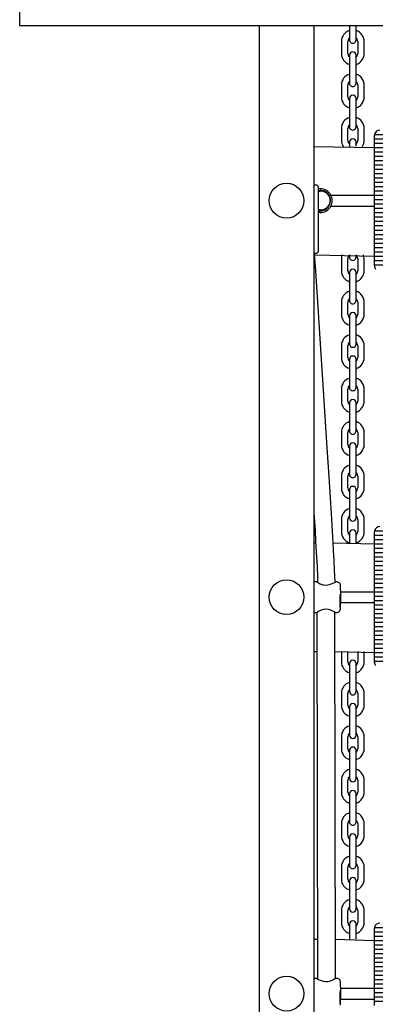
# Model space of a CAD drawing. Units: millimetres. Extents: x 1000 to 20197, y 922 to 13914.
# Drawn here: x 8132 to 8460, y 9871 to 10778 of the extents above; entities that cross this region are included whole.
import ezdxf

# ---------------------------------------------------------------- set-up
doc = ezdxf.new("R2010")
doc.units = ezdxf.units.MM
doc.header["$LTSCALE"] = 100
doc.linetypes.add('SLD-Сплошная', pattern=[0])

msp = doc.modelspace()

# ---------------------------------------------------------------- linework, layer by layer
at = {"color": 7, "linetype": 'SLD-Сплошная', "lineweight": 25}
for p, q in [((8131.89, 10880.44), (8131.89, 10772.19)), ((8131.89, 10772.19), (9131.89, 10772.19)), ((8352.89, 8998.58), (8352.89, 10772.19)), ((8402.89, 10772.19), (8402.89, 8998.58)), ((8435.89, 10772.19), (8435.89, 10766.44)), ((8441.89, 10766.44), (8441.89, 10772.19)), ((8435.89, 10766.44), (8435.89, 10758.94)), ((8441.89, 10758.94), (8441.89, 10766.44)), ((8428.39, 10757.44), (8428.39, 10746.44)), ((8434.39, 10746.44), (8434.39, 10757.44)), ((8443.39, 10757.44), (8443.39, 10746.44)), ((8449.39, 10746.44), (8449.39, 10757.44)), ((8435.89, 10744.94), (8435.89, 10737.44)), ((8441.89, 10737.44), (8441.89, 10744.94)), ((8435.89, 10737.44), (8435.89, 10726.44)), ((8441.89, 10726.44), (8441.89, 10737.44)), ((8435.89, 10726.44), (8435.89, 10718.94)), ((8441.89, 10718.94), (8441.89, 10726.44)), ((8428.39, 10717.44), (8428.39, 10706.44)), ((8434.39, 10706.44), (8434.39, 10717.44)), ((8443.39, 10717.44), (8443.39, 10706.44)), ((8449.39, 10706.44), (8449.39, 10717.44)), ((8435.89, 10704.94), (8435.89, 10697.44)), ((8441.89, 10697.44), (8441.89, 10704.94)), ((8435.89, 10697.44), (8435.89, 10686.44)), ((8441.89, 10686.44), (8441.89, 10697.44)), ((8435.89, 10686.44), (8435.89, 10678.94)), ((8441.89, 10678.94), (8441.89, 10686.44)), ((8428.39, 10677.44), (8428.39, 10666.44)), ((8434.39, 10666.44), (8434.39, 10677.44)), ((8443.39, 10677.44), (8443.39, 10666.44)), ((8449.39, 10666.44), (8449.39, 10677.44)), ((8458.89, 10667.94), (8458.89, 10670.94)), ((8459, 10671.94), (8804.79, 10671.94)), ((8402.89, 10660.94), (8458.89, 10659.94)), ((8435.89, 10664.94), (8435.89, 10660.96)), ((8441.89, 10660.97), (8441.89, 10664.94)), ((8458.89, 10663.94), (8458.89, 10667.94)), ((8458.89, 10667.94), (8804.89, 10667.94)), ((8458.89, 10663.94), (8804.89, 10663.94)), ((8458.89, 10659.94), (8458.89, 10663.94)), ((8458.89, 10659.94), (8804.89, 10659.94)), ((8458.89, 10655.94), (8458.89, 10659.94)), ((8458.89, 10655.94), (8804.89, 10655.94)), ((8458.89, 10651.94), (8458.89, 10655.94)), ((8458.89, 10651.94), (8804.89, 10651.94)), ((8458.89, 10647.94), (8458.89, 10651.94)), ((8458.89, 10647.94), (8804.89, 10647.94)), ((8458.89, 10643.94), (8458.89, 10647.94)), ((8458.89, 10643.94), (8804.89, 10643.94)), ((8458.89, 10639.94), (8458.89, 10643.94)), ((8458.89, 10639.94), (8804.89, 10639.94)), ((8458.89, 10635.94), (8458.89, 10639.94)), ((8458.89, 10635.94), (8804.89, 10635.94)), ((8458.89, 10631.94), (8458.89, 10635.94)), ((8402.89, 10625.44), (8404.39, 10625.44)), ((8458.89, 10631.94), (8804.89, 10631.94)), ((8458.89, 10627.94), (8458.89, 10631.94)), ((8458.89, 10627.94), (8804.89, 10627.94)), ((8458.89, 10623.94), (8458.89, 10627.94)), ((8458.89, 10623.94), (8804.89, 10623.94)), ((8458.89, 10619.94), (8458.89, 10623.94)), ((8407.39, 10565.44), (8407.39, 10622.44)), ((8407.39, 10622.44), (8408.89, 10621.94)), ((8408.89, 10620.44), (8407.39, 10619.31)), ((8408.76, 10618.94), (8407.39, 10619.31)), ((8418.69, 10615.94), (8458.89, 10615.94)), ((8458.89, 10619.94), (8804.89, 10619.94)), ((8458.89, 10615.94), (8458.89, 10619.94)), ((8458.89, 10615.94), (8804.89, 10615.94)), ((8458.89, 10611.94), (8458.89, 10615.94)), ((8418.69, 10605.94), (8458.89, 10605.94)), ((8458.89, 10611.94), (8804.89, 10611.94)), ((8458.89, 10607.94), (8458.89, 10611.94)), ((8458.89, 10607.94), (8804.89, 10607.94)), ((8458.89, 10603.94), (8458.89, 10607.94)), ((8407.39, 10602.94), (8408.76, 10602.94)), ((8408.89, 10599.94), (8407.39, 10600.15)), ((8458.89, 10603.94), (8804.89, 10603.94)), ((8458.89, 10599.94), (8458.89, 10603.94)), ((8458.89, 10599.94), (8804.89, 10599.94)), ((8458.89, 10595.94), (8458.89, 10599.94)), ((8458.89, 10595.94), (8804.89, 10595.94)), ((8458.89, 10591.94), (8458.89, 10595.94)), ((8458.89, 10591.94), (8804.89, 10591.94)), ((8458.89, 10587.94), (8458.89, 10591.94)), ((8458.89, 10587.94), (8804.89, 10587.94)), ((8458.89, 10583.94), (8458.89, 10587.94)), ((8458.89, 10583.94), (8804.89, 10583.94)), ((8458.89, 10579.94), (8458.89, 10583.94)), ((8458.89, 10579.94), (8804.89, 10579.94)), ((8458.89, 10575.94), (8458.89, 10579.94)), ((8458.89, 10575.94), (8804.89, 10575.94)), ((8458.89, 10571.94), (8458.89, 10575.94)), ((8458.89, 10571.94), (8804.89, 10571.94)), ((8458.89, 10567.94), (8458.89, 10571.94)), ((8404.39, 10562.44), (8403.63, 10562.44)), ((8403.73, 10560.94), (8458.89, 10559.94)), ((8435.89, 10560.95), (8435.89, 10558.94)), ((8441.89, 10558.94), (8441.89, 10560.93)), ((8458.89, 10567.94), (8804.89, 10567.94)), ((8458.89, 10563.94), (8458.89, 10567.94)), ((8458.89, 10563.94), (8804.89, 10563.94)), ((8458.89, 10559.94), (8458.89, 10563.94)), ((8458.89, 10559.94), (8804.89, 10559.94)), ((8458.89, 10555.94), (8458.89, 10559.94)), ((8428.39, 10557.44), (8428.39, 10546.44)), ((8434.39, 10546.44), (8434.39, 10557.44)), ((8443.39, 10557.44), (8443.39, 10546.44)), ((8449.39, 10546.44), (8449.39, 10557.44)), ((8458.89, 10555.94), (8804.89, 10555.94)), ((8458.89, 10551.94), (8458.89, 10555.94)), ((8458.89, 10551.94), (8804.89, 10551.94)), ((8458.89, 10550.94), (8458.89, 10551.94)), ((8435.89, 10544.94), (8435.89, 10537.44)), ((8441.89, 10537.44), (8441.89, 10544.94)), ((8435.89, 10537.44), (8435.89, 10526.44)), ((8441.89, 10526.44), (8441.89, 10537.44)), ((8435.89, 10526.44), (8435.89, 10518.94)), ((8441.89, 10518.94), (8441.89, 10526.44)), ((8428.39, 10517.44), (8428.39, 10506.44)), ((8434.39, 10506.44), (8434.39, 10517.44)), ((8443.39, 10517.44), (8443.39, 10506.44)), ((8449.39, 10506.44), (8449.39, 10517.44)), ((8435.89, 10504.94), (8435.89, 10497.44)), ((8435.89, 10497.44), (8435.89, 10486.44)), ((8441.89, 10497.44), (8441.89, 10504.94)), ((8441.89, 10486.44), (8441.89, 10497.44)), ((8435.89, 10486.44), (8435.89, 10478.94)), ((8441.89, 10478.94), (8441.89, 10486.44)), ((8428.39, 10477.44), (8428.39, 10466.44)), ((8434.39, 10466.44), (8434.39, 10477.44)), ((8443.39, 10477.44), (8443.39, 10466.44)), ((8449.39, 10466.44), (8449.39, 10477.44)), ((8435.89, 10464.94), (8435.89, 10457.44)), ((8441.89, 10457.44), (8441.89, 10464.94)), ((8435.89, 10457.44), (8435.89, 10446.44)), ((8441.89, 10446.44), (8441.89, 10457.44)), ((8435.89, 10446.44), (8435.89, 10438.94)), ((8441.89, 10438.94), (8441.89, 10446.44)), ((8428.39, 10437.44), (8428.39, 10426.44)), ((8434.39, 10426.44), (8434.39, 10437.44)), ((8443.39, 10437.44), (8443.39, 10426.44)), ((8449.39, 10426.44), (8449.39, 10437.44)), ((8435.89, 10424.94), (8435.89, 10417.44)), ((8441.89, 10417.44), (8441.89, 10424.94)), ((8435.89, 10417.44), (8435.89, 10406.44)), ((8441.89, 10406.44), (8441.89, 10417.44)), ((8435.89, 10406.44), (8435.89, 10398.94)), ((8441.89, 10398.94), (8441.89, 10406.44)), ((8428.39, 10397.44), (8428.39, 10386.44)), ((8434.39, 10386.44), (8434.39, 10397.44)), ((8443.39, 10397.44), (8443.39, 10386.44)), ((8449.39, 10386.44), (8449.39, 10397.44)), ((8435.89, 10384.94), (8435.89, 10377.44)), ((8441.89, 10377.44), (8441.89, 10384.94)), ((8435.89, 10377.44), (8435.89, 10366.44)), ((8441.89, 10366.44), (8441.89, 10377.44)), ((8435.89, 10366.44), (8435.89, 10358.94)), ((8441.89, 10358.94), (8441.89, 10366.44)), ((8428.39, 10357.44), (8428.39, 10346.44)), ((8434.39, 10346.44), (8434.39, 10357.44)), ((8443.39, 10357.44), (8443.39, 10346.44)), ((8449.39, 10346.44), (8449.39, 10357.44)), ((8435.89, 10344.94), (8435.89, 10337.44)), ((8441.89, 10337.44), (8441.89, 10344.94)), ((8435.89, 10337.44), (8435.89, 10326.44)), ((8441.89, 10326.44), (8441.89, 10337.44)), ((8435.89, 10326.44), (8435.89, 10318.94)), ((8441.89, 10318.94), (8441.89, 10326.44)), ((8428.39, 10317.44), (8428.39, 10306.44)), ((8434.39, 10306.44), (8434.39, 10317.44)), ((8443.39, 10317.44), (8443.39, 10306.44)), ((8449.39, 10306.44), (8449.39, 10317.44)), ((8459, 10306.94), (8804.79, 10306.94)), ((8435.89, 10304.94), (8435.89, 10297.44)), ((8435.89, 10297.44), (8435.89, 10295.94)), ((8441.89, 10297.44), (8441.89, 10304.94)), ((8441.89, 10295.94), (8441.89, 10297.44)), ((8458.89, 10302.94), (8458.89, 10305.94)), ((8458.89, 10302.94), (8804.89, 10302.94)), ((8458.89, 10298.94), (8458.89, 10302.94)), ((8458.89, 10294.94), (8458.89, 10298.94)), ((8458.89, 10298.94), (8804.89, 10298.94)), ((8402.89, 10295.94), (8404.73, 10295.94)), ((8420.76, 10295.94), (8458.89, 10294.94)), ((8458.89, 10294.94), (8804.89, 10294.94)), ((8458.89, 10290.94), (8458.89, 10294.94)), ((8458.89, 10290.94), (8804.89, 10290.94)), ((8458.89, 10286.94), (8458.89, 10290.94)), ((8458.89, 10286.94), (8804.89, 10286.94)), ((8458.89, 10282.94), (8458.89, 10286.94)), ((8458.89, 10282.94), (8804.89, 10282.94)), ((8458.89, 10278.94), (8458.89, 10282.94)), ((8458.89, 10278.94), (8804.89, 10278.94)), ((8458.89, 10274.94), (8458.89, 10278.94)), ((8458.89, 10274.94), (8804.89, 10274.94)), ((8458.89, 10270.94), (8458.89, 10274.94)), ((8458.89, 10270.94), (8804.89, 10270.94)), ((8458.89, 10266.94), (8458.89, 10270.94)), ((8406.37, 10263.53), (8406.37, 10259.58)), ((8422.83, 10259.92), (8422.37, 10263.53)), ((8458.89, 10266.94), (8804.89, 10266.94)), ((8458.89, 10262.94), (8458.89, 10266.94)), ((8458.89, 10262.94), (8804.89, 10262.94)), ((8458.89, 10258.94), (8458.89, 10262.94)), ((8405.88, 10259.94), (8402.89, 10259.94)), ((8424.36, 10259.91), (8422.83, 10259.94)), ((8458.89, 10258.94), (8804.89, 10258.94)), ((8458.89, 10254.94), (8458.89, 10258.94)), ((8458.89, 10254.94), (8804.89, 10254.94)), ((8458.89, 10250.94), (8458.89, 10254.94)), ((8427.79, 10250.94), (8458.89, 10250.94)), ((8458.89, 10250.94), (8804.89, 10250.94)), ((8458.89, 10246.94), (8458.89, 10250.94)), ((8458.89, 10246.94), (8804.89, 10246.94)), ((8458.89, 10242.94), (8458.89, 10246.94)), ((8458.89, 10242.94), (8804.89, 10242.94)), ((8458.89, 10238.94), (8458.89, 10242.94)), ((8427.79, 10240.94), (8458.89, 10240.94)), ((8458.89, 10238.94), (8804.89, 10238.94)), ((8458.89, 10234.94), (8458.89, 10238.94)), ((8458.89, 10234.94), (8804.89, 10234.94)), ((8458.89, 10230.94), (8458.89, 10234.94)), ((8402.89, 10231.94), (8405.91, 10231.96)), ((8405.91, 10231.96), (8406.37, 9894.58)), ((8422.83, 9894.92), (8422.37, 10232.18)), ((8422.82, 10231.94), (8424.36, 10231.94)), ((8458.89, 10230.94), (8804.89, 10230.94)), ((8458.89, 10226.94), (8458.89, 10230.94)), ((8458.89, 10226.94), (8804.89, 10226.94)), ((8458.89, 10222.94), (8458.89, 10226.94)), ((8458.89, 10222.94), (8804.89, 10222.94)), ((8458.89, 10218.94), (8458.89, 10222.94)), ((8458.89, 10218.94), (8804.89, 10218.94)), ((8458.89, 10214.94), (8458.89, 10218.94)), ((8458.89, 10214.94), (8804.89, 10214.94)), ((8458.89, 10210.94), (8458.89, 10214.94)), ((8458.89, 10210.94), (8804.89, 10210.94)), ((8458.89, 10206.94), (8458.89, 10210.94)), ((8458.89, 10206.94), (8804.89, 10206.94)), ((8458.89, 10202.94), (8458.89, 10206.94)), ((8458.89, 10202.94), (8804.89, 10202.94)), ((8458.89, 10198.94), (8458.89, 10202.94)), ((8458.89, 10198.94), (8804.89, 10198.94)), ((8458.89, 10194.94), (8458.89, 10198.94)), ((8402.89, 10195.94), (8406.37, 10195.94)), ((8422.37, 10195.94), (8458.89, 10194.94)), ((8428.39, 10195.94), (8428.39, 10186.44)), ((8434.39, 10186.44), (8434.39, 10195.94)), ((8443.39, 10195.94), (8443.39, 10186.44)), ((8449.39, 10186.44), (8449.39, 10195.94)), ((8458.89, 10194.94), (8804.89, 10194.94)), ((8458.89, 10190.94), (8458.89, 10194.94)), ((8458.89, 10190.94), (8804.89, 10190.94)), ((8458.89, 10186.94), (8458.89, 10190.94)), ((8435.89, 10184.94), (8435.89, 10177.44)), ((8441.89, 10177.44), (8441.89, 10184.94)), ((8458.89, 10186.94), (8804.89, 10186.94)), ((8458.89, 10185.94), (8458.89, 10186.94)), ((8435.89, 10177.44), (8435.89, 10166.44)), ((8441.89, 10166.44), (8441.89, 10177.44)), ((8435.89, 10166.44), (8435.89, 10158.94)), ((8441.89, 10158.94), (8441.89, 10166.44)), ((8428.39, 10157.44), (8428.39, 10146.44)), ((8434.39, 10146.44), (8434.39, 10157.44)), ((8443.39, 10157.44), (8443.39, 10146.44)), ((8449.39, 10146.44), (8449.39, 10157.44)), ((8435.89, 10144.94), (8435.89, 10137.44)), ((8441.89, 10137.44), (8441.89, 10144.94)), ((8435.89, 10137.44), (8435.89, 10126.44)), ((8441.89, 10126.44), (8441.89, 10137.44)), ((8435.89, 10126.44), (8435.89, 10118.94)), ((8441.89, 10118.94), (8441.89, 10126.44)), ((8428.39, 10117.44), (8428.39, 10106.44)), ((8434.39, 10106.44), (8434.39, 10117.44)), ((8443.39, 10117.44), (8443.39, 10106.44)), ((8449.39, 10106.44), (8449.39, 10117.44)), ((8435.89, 10104.94), (8435.89, 10097.44)), ((8441.89, 10097.44), (8441.89, 10104.94)), ((8435.89, 10097.44), (8435.89, 10086.44)), ((8441.89, 10086.44), (8441.89, 10097.44)), ((8435.89, 10086.44), (8435.89, 10078.94)), ((8441.89, 10078.94), (8441.89, 10086.44)), ((8428.39, 10077.44), (8428.39, 10066.44)), ((8434.39, 10066.44), (8434.39, 10077.44)), ((8443.39, 10077.44), (8443.39, 10066.44)), ((8449.39, 10066.44), (8449.39, 10077.44)), ((8435.89, 10064.94), (8435.89, 10057.44)), ((8441.89, 10057.44), (8441.89, 10064.94)), ((8435.89, 10057.44), (8435.89, 10046.44)), ((8441.89, 10046.44), (8441.89, 10057.44)), ((8435.89, 10046.44), (8435.89, 10038.94)), ((8441.89, 10038.94), (8441.89, 10046.44)), ((8428.39, 10037.44), (8428.39, 10026.44)), ((8434.39, 10026.44), (8434.39, 10037.44)), ((8443.39, 10037.44), (8443.39, 10026.44)), ((8449.39, 10026.44), (8449.39, 10037.44)), ((8435.89, 10024.94), (8435.89, 10017.44)), ((8435.89, 10017.44), (8435.89, 10006.44)), ((8441.89, 10017.44), (8441.89, 10024.94)), ((8441.89, 10006.44), (8441.89, 10017.44)), ((8435.89, 10006.44), (8435.89, 9998.94)), ((8441.89, 9998.94), (8441.89, 10006.44)), ((8428.39, 9997.44), (8428.39, 9986.44)), ((8434.39, 9986.44), (8434.39, 9997.44)), ((8443.39, 9997.44), (8443.39, 9986.44)), ((8449.39, 9986.44), (8449.39, 9997.44)), ((8435.89, 9984.94), (8435.89, 9977.44)), ((8441.89, 9977.44), (8441.89, 9984.94)), ((8435.89, 9977.44), (8435.89, 9966.44)), ((8441.89, 9966.44), (8441.89, 9977.44)), ((8435.89, 9966.44), (8435.89, 9958.94)), ((8441.89, 9958.94), (8441.89, 9966.44)), ((8428.39, 9957.44), (8428.39, 9946.44)), ((8434.39, 9946.44), (8434.39, 9957.44)), ((8443.39, 9957.44), (8443.39, 9946.44)), ((8449.39, 9946.44), (8449.39, 9957.44)), ((8435.89, 9944.94), (8435.89, 9937.44)), ((8441.89, 9937.44), (8441.89, 9944.94)), ((8435.89, 9937.44), (8435.89, 9930.94)), ((8441.89, 9930.94), (8441.89, 9937.44)), ((8458.89, 9937.94), (8458.89, 9940.94)), ((8458.89, 9933.94), (8458.89, 9937.94)), ((8458.89, 9937.94), (8804.89, 9937.94)), ((8459, 9941.94), (8804.79, 9941.94)), ((8402.89, 9930.94), (8406.37, 9930.94)), ((8422.37, 9930.94), (8458.89, 9929.94)), ((8458.89, 9933.94), (8804.89, 9933.94)), ((8458.89, 9929.94), (8458.89, 9933.94)), ((8458.89, 9925.94), (8458.89, 9929.94)), ((8458.89, 9929.94), (8804.89, 9929.94)), ((8458.89, 9925.94), (8804.89, 9925.94)), ((8458.89, 9921.94), (8458.89, 9925.94)), ((8458.89, 9921.94), (8804.89, 9921.94)), ((8458.89, 9917.94), (8458.89, 9921.94)), ((8458.89, 9917.94), (8804.89, 9917.94)), ((8458.89, 9913.94), (8458.89, 9917.94)), ((8458.89, 9913.94), (8804.89, 9913.94)), ((8458.89, 9909.94), (8458.89, 9913.94)), ((8458.89, 9909.94), (8804.89, 9909.94)), ((8458.89, 9905.94), (8458.89, 9909.94)), ((8458.89, 9905.94), (8804.89, 9905.94)), ((8458.89, 9901.94), (8458.89, 9905.94)), ((8458.89, 9901.94), (8804.89, 9901.94)), ((8458.89, 9897.94), (8458.89, 9901.94)), ((8405.88, 9894.94), (8402.89, 9894.94)), ((8424.36, 9894.91), (8422.83, 9894.94)), ((8458.89, 9897.94), (8804.89, 9897.94)), ((8458.89, 9893.94), (8458.89, 9897.94)), ((8458.89, 9893.94), (8804.89, 9893.94)), ((8458.89, 9889.94), (8458.89, 9893.94)), ((8458.89, 9889.94), (8804.89, 9889.94)), ((8458.89, 9885.94), (8458.89, 9889.94)), ((8427.79, 9885.94), (8836, 9885.94)), ((8458.89, 9885.94), (8804.89, 9885.94)), ((8458.89, 9881.94), (8458.89, 9885.94)), ((8458.89, 9881.94), (8804.89, 9881.94)), ((8458.89, 9877.94), (8458.89, 9881.94)), ((8427.79, 9875.94), (8458.89, 9875.94)), ((8458.89, 9877.94), (8804.89, 9877.94)), ((8458.89, 9873.94), (8458.89, 9877.94)), ((8458.89, 9873.94), (8804.89, 9873.94)), ((8458.89, 9869.94), (8458.89, 9873.94))]:
    msp.add_line(p, q, dxfattribs=at)
at = {"color": 7, "linetype": 'SLD-Сплошная', "lineweight": 25, "flags": 128}
for points in [[(8422.37, 10263.53), (8422.31, 10266.37), (8422.17, 10269.9), (8421.99, 10273.69), (8421.8, 10277.34), (8421.63, 10280.57), (8421.48, 10283.24), (8420.78, 10295.64), (8420.12, 10306.7), (8419.45, 10317.79), (8418.24, 10337.39), (8417.02, 10356.77), (8416.18, 10370.09), (8415.32, 10383.57), (8414.4, 10397.82), (8413.47, 10412.37), (8412.53, 10426.81), (8411.57, 10441.57), (8410.67, 10455.44), (8409.75, 10469.5), (8408.8, 10483.95), (8407.86, 10498.4), (8406.91, 10512.82), (8405.66, 10531.83), (8404.43, 10550.37), (8404.2, 10553.88), (8403.95, 10557.63), (8403.66, 10562.08), (8403.63, 10562.44)], [(8428.99, 10560.94), (8428.57, 10559.37), (8428.39, 10557.44)], [(8449.39, 10557.44), (8449.22, 10559.37), (8448.79, 10560.94)], [(8402.89, 10326.32), (8403.07, 10323.5), (8403.56, 10315.55), (8404.08, 10306.88), (8404.64, 10297.43), (8405.2, 10287.81), (8405.71, 10278.55), (8405.93, 10274.52), (8406.11, 10270.85), (8406.25, 10267.66), (8406.34, 10265.13), (8406.37, 10263.53)], [(8405.88, 10259.94), (8406.16, 10259.71), (8407.17, 10259.09), (8408.9, 10258.22), (8411.52, 10257.35), (8413.82, 10257.07), (8416.17, 10257.27), (8418.3, 10257.85), (8420.4, 10258.72), (8422.12, 10259.58), (8422.85, 10259.94), (8422.83, 10259.92)], [(8422.82, 10231.94), (8422.85, 10231.95), (8422.3, 10232.21), (8421.1, 10232.83), (8419.16, 10233.71), (8416.4, 10234.57), (8414.07, 10234.82), (8411.77, 10234.59), (8409.72, 10234), (8407.77, 10233.12), (8406.31, 10232.27), (8405.88, 10231.94), (8405.91, 10231.96)], [(8424.36, 10231.94), (8424.4, 10231.94), (8425.35, 10232.11), (8426.07, 10232.47), (8426.6, 10232.93), (8426.96, 10233.4), (8427.18, 10233.84), (8427.31, 10234.22), (8427.4, 10234.58), (8427.48, 10235.04), (8427.58, 10235.99), (8427.59, 10236.12)], [(8405.88, 9894.94), (8406.16, 9894.71), (8407.17, 9894.09), (8408.9, 9893.22), (8411.52, 9892.35), (8413.82, 9892.07), (8416.17, 9892.27), (8418.3, 9892.85), (8420.4, 9893.72), (8422.12, 9894.58), (8422.85, 9894.94), (8422.83, 9894.92)]]:
    msp.add_lwpolyline(points, dxfattribs=at)
at = {"color": 7, "linetype": 'SLD-Сплошная', "lineweight": 25}
for centre in [(8377.89, 10610.94), (8377.89, 10245.94), (8377.89, 9880.94)]:
    msp.add_circle(centre, 16, dxfattribs=at)
for centre, radius, start, end in [((8438.89, 10757.44), 10.5, 106.60155, 180), ((8438.89, 10757.44), 4.5, 131.81031, 180), ((8438.89, 10757.44), 10.5, 0, 73.39845), ((8438.89, 10757.44), 4.5, 0, 48.18969), ((8438.89, 10758.94), 3, 179.99996, 0.00004), ((8438.89, 10746.44), 10.5, 180, 253.39845), ((8438.89, 10746.44), 4.5, 180, 228.18969), ((8438.89, 10744.94), 3, 0, 180), ((8438.89, 10746.44), 4.5, 311.81031, 0), ((8438.89, 10746.44), 10.5, 286.60155, 0), ((8438.89, 10717.44), 10.5, 106.60155, 180), ((8438.89, 10717.44), 10.5, 0, 73.39845), ((8438.89, 10717.44), 4.5, 131.81031, 180), ((8438.89, 10718.94), 3, 179.99996, 0.00004), ((8438.89, 10717.44), 4.5, 0, 48.18969), ((8438.89, 10706.44), 10.5, 180, 253.39845), ((8438.89, 10706.44), 4.5, 180, 228.18969), ((8438.89, 10704.94), 3, 0, 180), ((8438.89, 10706.44), 4.5, 311.81031, 0), ((8438.89, 10706.44), 10.5, 286.60155, 0), ((8438.89, 10677.44), 10.5, 106.60155, 180), ((8438.89, 10677.44), 10.5, 0, 73.39845), ((8438.89, 10677.44), 4.5, 131.81031, 180), ((8438.89, 10678.94), 3, 179.99996, 0.00004), ((8438.89, 10677.44), 4.5, 0, 48.18969), ((8463.89, 10670.94), 5, 168.46304, 180), ((8463.89, 10670.94), 5, 90, 168.46304), ((8438.89, 10666.44), 10.5, 180, 211.58814), ((8438.89, 10666.44), 4.5, 180, 228.18969), ((8438.89, 10664.94), 3, 0, 180), ((8438.89, 10666.44), 4.5, 311.81031, 0), ((8438.89, 10666.44), 10.5, 328.41186, 0), ((8404.39, 10622.44), 3, 0, 90), ((8408.89, 10610.94), 9.5, 260.91528, 90), ((8409.69, 10611.13), 8.5, 254.31047, 105.68953), ((8408.89, 10610.94), 11, 27.03569, 90), ((8408.89, 10610.94), 11, 332.96431, 29.061), ((8408.89, 10610.94), 11, 270, 332.96431), ((8404.39, 10565.44), 3, 270, 0), ((8438.89, 10557.59), 4.5, 131.76869, 181.88584), ((8438.9, 10557.58), 4.5, 358.32493, 48.22253), ((8438.89, 10558.94), 3, 179.99996, 0.00004), ((8463.89, 10550.94), 5, 180, 216.8699), ((8438.89, 10546.44), 10.5, 180, 253.39845), ((8438.89, 10546.44), 4.5, 180, 228.18969), ((8438.89, 10544.94), 3, 0, 180), ((8438.89, 10546.44), 4.5, 311.81031, 0), ((8438.89, 10546.44), 10.5, 286.60155, 0), ((8438.89, 10517.44), 10.5, 106.60155, 180), ((8438.89, 10517.44), 10.5, 0, 73.39845), ((8438.89, 10517.44), 4.5, 131.81031, 180), ((8438.89, 10518.94), 3, 179.99996, 0.00004), ((8438.89, 10517.44), 4.5, 0, 48.18969), ((8438.89, 10506.44), 10.5, 180, 253.39845), ((8438.89, 10506.44), 4.5, 180, 228.18969), ((8438.89, 10504.94), 3, 0, 180), ((8438.89, 10506.44), 4.5, 311.81031, 0), ((8438.89, 10506.44), 10.5, 286.60155, 0), ((8438.89, 10477.44), 10.5, 106.60155, 180), ((8438.89, 10477.44), 10.5, 0, 73.39845), ((8438.89, 10477.44), 4.5, 131.81031, 180), ((8438.89, 10478.94), 3, 180, 0), ((8438.89, 10477.44), 4.5, 0, 48.18969), ((8438.89, 10466.44), 10.5, 180, 253.39845), ((8438.89, 10466.44), 4.5, 180, 228.18969), ((8438.89, 10464.94), 3, 0, 180), ((8438.89, 10466.44), 4.5, 311.81031, 0), ((8438.89, 10466.44), 10.5, 286.60155, 0), ((8438.89, 10437.44), 10.5, 106.60155, 180), ((8438.89, 10437.44), 10.5, 0, 73.39845), ((8438.89, 10437.44), 4.5, 131.81031, 180), ((8438.89, 10438.94), 3, 179.99996, 0.00004), ((8438.89, 10437.44), 4.5, 0, 48.18969), ((8438.89, 10426.44), 10.5, 180, 253.39845), ((8438.89, 10426.44), 4.5, 180, 228.18969), ((8438.89, 10424.94), 3, 0, 180), ((8438.89, 10426.44), 4.5, 311.81031, 0), ((8438.89, 10426.44), 10.5, 286.60155, 0), ((8438.89, 10397.44), 10.5, 106.60155, 180), ((8438.89, 10397.44), 10.5, 0, 73.39845), ((8438.89, 10397.44), 4.5, 131.81031, 180), ((8438.89, 10398.94), 3, 179.99996, 0.00004), ((8438.89, 10397.44), 4.5, 0, 48.18969), ((8438.89, 10384.94), 3, 0, 180), ((8438.89, 10386.44), 10.5, 180, 253.39845), ((8438.89, 10386.44), 4.5, 180, 228.18969), ((8438.89, 10386.44), 4.5, 311.81031, 0), ((8438.89, 10386.44), 10.5, 286.60155, 0), ((8438.89, 10357.44), 10.5, 106.60155, 180), ((8438.89, 10357.44), 4.5, 131.81031, 180), ((8438.89, 10357.44), 10.5, 0, 73.39845), ((8438.89, 10357.44), 4.5, 0, 48.18969), ((8438.89, 10358.94), 3, 179.99996, 0.00004), ((8438.89, 10346.44), 10.5, 180, 253.39845), ((8438.89, 10346.44), 4.5, 180, 228.18969), ((8438.89, 10344.94), 3, 0, 180), ((8438.89, 10346.44), 4.5, 311.81031, 0), ((8438.89, 10346.44), 10.5, 286.60155, 0), ((8438.89, 10317.44), 10.5, 106.60155, 180), ((8438.89, 10317.44), 10.5, 0, 73.39845), ((8438.89, 10317.44), 4.5, 131.81031, 180), ((8438.89, 10318.94), 3, 180, 0), ((8438.89, 10317.44), 4.5, 0, 48.18969), ((8438.88, 10306.01), 10.5, 177.62558, 253.44978), ((8438.89, 10306.44), 4.5, 180, 228.18969), ((8438.89, 10304.94), 3, 0, 180), ((8438.89, 10306.44), 4.5, 311.81031, 0), ((8438.9, 10306.01), 10.5, 286.55022, 2.37442), ((8463.89, 10305.94), 5, 168.46304, 180), ((8463.89, 10305.94), 5, 90, 168.46304), ((8424.3, 10256.61), 3.3, 349.93522, 88.8947), ((8261.03, 10245.78), 166.83, 356.68284, 3.52296), ((8526.04, 10243.92), 99.17, 178.83177, 184.97724), ((8653.31, 10207.73), 229.62, 169.15236, 170.42008), ((8438.89, 10186.44), 10.5, 180, 253.39845), ((8438.89, 10186.44), 4.5, 180, 228.18969), ((8438.89, 10184.94), 3, 0, 180), ((8438.89, 10186.44), 4.5, 311.81031, 0), ((8438.89, 10186.44), 10.5, 286.60155, 0), ((8463.89, 10185.94), 5, 180, 216.8699), ((8438.89, 10157.44), 10.5, 106.60155, 180), ((8438.89, 10157.44), 10.5, 0, 73.39845), ((8438.89, 10157.44), 4.5, 131.81031, 180), ((8438.89, 10158.94), 3, 180, 0), ((8438.89, 10157.44), 4.5, 0, 48.18969), ((8438.89, 10146.44), 10.5, 180, 253.39845), ((8438.89, 10146.44), 4.5, 180, 228.18969), ((8438.89, 10144.94), 3, 0, 180), ((8438.89, 10146.44), 4.5, 311.81031, 0), ((8438.89, 10146.44), 10.5, 286.60155, 0), ((8438.89, 10117.44), 10.5, 106.60155, 180), ((8438.89, 10117.44), 10.5, 0, 73.39845), ((8438.89, 10117.44), 4.5, 131.81031, 180), ((8438.89, 10118.94), 3, 180, 0), ((8438.89, 10117.44), 4.5, 0, 48.18969), ((8438.89, 10104.94), 3, 0, 180), ((8438.89, 10106.44), 10.5, 180, 253.39845), ((8438.89, 10106.44), 4.5, 180, 228.18969), ((8438.89, 10106.44), 4.5, 311.81031, 0), ((8438.89, 10106.44), 10.5, 286.60155, 0), ((8438.89, 10077.44), 10.5, 106.60155, 180), ((8438.89, 10077.44), 4.5, 131.81031, 180), ((8438.89, 10077.44), 10.5, 0, 73.39845), ((8438.89, 10077.44), 4.5, 0, 48.18969), ((8438.89, 10078.94), 3, 180, 0), ((8438.89, 10066.44), 10.5, 180, 253.39845), ((8438.89, 10066.44), 4.5, 180, 228.18969), ((8438.89, 10064.94), 3, 0, 180), ((8438.89, 10066.44), 4.5, 311.81031, 0), ((8438.89, 10066.44), 10.5, 286.60155, 0), ((8438.89, 10037.44), 10.5, 106.60155, 180), ((8438.89, 10037.44), 10.5, 0, 73.39845), ((8438.89, 10037.44), 4.5, 131.81031, 180), ((8438.89, 10038.94), 3, 179.99996, 0.00004), ((8438.89, 10037.44), 4.5, 0, 48.18969), ((8438.89, 10026.44), 10.5, 180, 253.39845), ((8438.89, 10026.44), 4.5, 180, 228.18969), ((8438.89, 10024.94), 3, 0, 180), ((8438.89, 10026.44), 4.5, 311.81031, 0), ((8438.89, 10026.44), 10.5, 286.60155, 360), ((8438.89, 9997.44), 10.5, 106.60155, 180), ((8438.89, 9997.44), 10.5, 0, 73.39845), ((8438.89, 9997.44), 4.5, 131.81031, 180), ((8438.89, 9998.94), 3, 179.99996, 0.00004), ((8438.89, 9997.44), 4.5, 0, 48.18969), ((8438.89, 9986.44), 10.5, 180, 253.39845), ((8438.89, 9986.44), 4.5, 180, 228.18969), ((8438.89, 9984.94), 3, 0, 180), ((8438.89, 9986.44), 4.5, 311.81031, 0), ((8438.89, 9986.44), 10.5, 286.60155, 0), ((8438.89, 9957.44), 10.5, 106.60155, 180), ((8438.89, 9957.44), 10.5, 0, 73.39845), ((8438.89, 9957.44), 4.5, 131.81031, 180), ((8438.89, 9958.94), 3, 180, 0), ((8438.89, 9957.44), 4.5, 0, 48.18969), ((8438.89, 9946.44), 10.5, 180, 253.39845), ((8438.89, 9946.44), 4.5, 180, 228.18969), ((8438.89, 9944.94), 3, 0, 180), ((8438.89, 9946.44), 4.5, 311.81031, 0), ((8438.89, 9946.44), 10.5, 286.60155, 0), ((8463.89, 9940.94), 5, 90, 168.46304), ((8463.89, 9940.94), 5, 168.46304, 180), ((8424.3, 9891.61), 3.3, 349.93522, 88.8947), ((8261.03, 9880.78), 166.83, 356.68284, 3.52296), ((8526.04, 9878.92), 99.17, 178.83177, 184.97724), ((8653.31, 9842.73), 229.62, 169.15236, 170.42008)]:
    msp.add_arc(centre, radius, start, end, dxfattribs=at)

doc.saveas('drawing.dxf')
